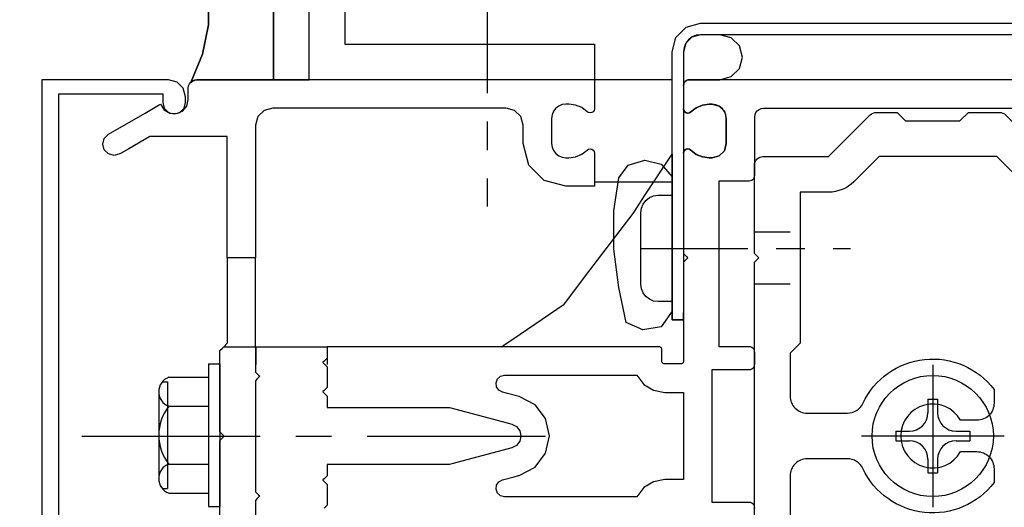
# Model space of a CAD drawing. Extents: x 0 to 132, y 0 to 81.
# Drawn here: x 17 to 20, y 58 to 60 of the extents above; entities that cross this region are included whole.
import ezdxf

# ---------------------------------------------------------------- set-up
doc = ezdxf.new("R2010")
doc.units = 0
doc.header["$LTSCALE"] = 0.5
doc.header["$MEASUREMENT"] = 0
for name, pattern in [('CENTER', [2, 1.25, -0.25, 0.25, -0.25]), ('CENTER2', [1.125, 0.75, -0.125, 0.125, -0.125]), ('HIDDEN', [0.375, 0.25, -0.125])]:
    doc.linetypes.add(name, pattern=pattern)
doc.layers.get('0').update_dxf_attribs({"color": 4, "linetype": 'CONTINUOUS'})
doc.layers.get('DEFPOINTS').update_dxf_attribs({"linetype": 'CONTINUOUS'})
for name, color, linetype in [('CENTER', 1, 'CENTER'), ('DIME', 2, 'CONTINUOUS'), ('HIDDEN', 3, 'HIDDEN')]:
    doc.layers.add(name, color=color, linetype=linetype)
doc.styles.get("Standard").update_dxf_attribs({"font": 'arial.ttf'})
doc.dimstyles.get("Standard").update_dxf_attribs({"dimtxt": 0.18, "dimasz": 0.18, "dimexe": 0.18, "dimexo": 0.0625, "dimgap": 0.09, "dimtad": 0, "dimtih": 1, "dimtoh": 1, "dimdec": 4, "dimzin": 0, "dimdsep": 46, "dimtxsty": 'STANDARD', "dimcen": 0.09, "dimadec": 0, "dimazin": 0, "dimtfac": 1, "dimtdec": 4, "dimtofl": 0, "dimtmove": 0, "dimatfit": 3, "dimfxl": 1, "dimtolj": 1, "dimtzin": 0, "dimarcsym": 0})

# ---------------------------------------------------------------- blocks, each defined once
blk = doc.blocks.new('*D16')
at = {"layer": 'DEFPOINTS', "color": 0, "transparency": 16777216}
for p in [(16.9693, 59.9507), (15.1711, 57.4517), (16.9693, 57.4517)]:
    blk.add_point(p, dxfattribs=at)
at = {"layer": 'DIME', "color": 0, "lineweight": -2, "transparency": 16777216}
for p, q in [((16.8443, 59.9507), (15.0461, 59.9507)), ((15.1711, 59.7507), (15.1711, 57.6517)), ((16.8443, 57.4517), (15.0461, 57.4517))]:
    blk.add_line(p, q, dxfattribs=at)
at = {"layer": 'DIME', "color": 0, "transparency": 16777216}
for points in [[(15.1377, 59.7507), (15.2044, 59.7507), (15.1711, 59.9507)], [(15.1377, 57.6517), (15.2044, 57.6517), (15.1711, 57.4517)]]:
    blk.add_solid(points, dxfattribs=at)
at = {"layer": 'DIME', "color": 0, "transparency": 16777216, "insert": (14.9168, 58.7012), "char_height": 0.25, "attachment_point": 5, "rotation": 90}
blk.add_mtext('\\A1;2 1/2"', dxfattribs=at)
blk = doc.blocks.new('*D18')
at = {"layer": 'DEFPOINTS', "color": 0, "transparency": 16777216}
for p in [(16.9763, 59.9507), (14.5461, 55.4525), (16.7193, 55.4525)]:
    blk.add_point(p, dxfattribs=at)
at = {"layer": 'DIME', "color": 0, "lineweight": -2, "transparency": 16777216}
for p, q in [((16.8513, 59.9507), (14.4211, 59.9507)), ((14.5461, 59.7507), (14.5461, 55.6525))]:
    blk.add_line(p, q, dxfattribs=at)
at = {"layer": 'DIME', "color": 0, "transparency": 16777216}
for points in [[(14.5127, 59.7507), (14.5794, 59.7507), (14.5461, 59.9507)], [(14.5127, 55.6525), (14.5794, 55.6525), (14.5461, 55.4525)]]:
    blk.add_solid(points, dxfattribs=at)
at = {"layer": 'DIME', "color": 0, "transparency": 16777216, "insert": (14.2918, 57.7016), "char_height": 0.25, "attachment_point": 5, "rotation": 90}
blk.add_mtext('\\A1;M.L./F.H.', dxfattribs=at)
blk = doc.blocks.new('*D19')
at = {"layer": 'DEFPOINTS', "color": 0, "transparency": 16777216}
for p in [(14.5461, 60.4499), (17.1569, 60.4499), (16.9693, 59.9507)]:
    blk.add_point(p, dxfattribs=at)
at = {"layer": 'DIME', "color": 0, "lineweight": -2, "transparency": 16777216}
for p, q in [((14.5461, 60.6499), (14.5461, 61.6549)), ((17.0319, 60.4499), (14.4211, 60.4499)), ((16.8443, 59.9507), (14.4211, 59.9507)), ((14.5461, 59.7507), (14.5461, 59.5507))]:
    blk.add_line(p, q, dxfattribs=at)
at = {"layer": 'DIME', "color": 0, "transparency": 16777216}
for points in [[(14.5127, 60.6499), (14.5794, 60.6499), (14.5461, 60.4499)], [(14.5127, 59.7507), (14.5794, 59.7507), (14.5461, 59.9507)]]:
    blk.add_solid(points, dxfattribs=at)
at = {"layer": 'DIME', "color": 0, "transparency": 16777216, "insert": (14.2918, 61.2524), "char_height": 0.25, "attachment_point": 5, "rotation": 90}
blk.add_mtext('\\A1;1/2"', dxfattribs=at)
blk = doc.blocks.new('*D20')
at = {"layer": 'DEFPOINTS', "color": 0, "transparency": 16777216}
for p in [(17.1569, 60.4499), (13.9211, 55.4525), (16.7193, 55.4525)]:
    blk.add_point(p, dxfattribs=at)
at = {"layer": 'DIME', "color": 0, "lineweight": -2, "transparency": 16777216}
for p, q in [((17.0319, 60.4499), (13.7961, 60.4499)), ((13.9211, 60.2499), (13.9211, 55.6525))]:
    blk.add_line(p, q, dxfattribs=at)
at = {"layer": 'DIME', "color": 0, "transparency": 16777216}
for points in [[(13.8877, 60.2499), (13.9544, 60.2499), (13.9211, 60.4499)], [(13.8877, 55.6525), (13.9544, 55.6525), (13.9211, 55.4525)]]:
    blk.add_solid(points, dxfattribs=at)
at = {"layer": 'DIME', "color": 0, "transparency": 16777216, "insert": (13.6667, 57.9512), "char_height": 0.25, "attachment_point": 5, "rotation": 90}
blk.add_mtext('\\A1;O.D.', dxfattribs=at)
blk = doc.blocks.new('B128394H')
for p, q in [((-0.017, 0.1295), (-0.017, 0.0817)), ((-0.017, 0.1295), (0.017, 0.1295)), ((0.017, 0.1295), (0.017, 0.0817)), ((-0.1295, 0.017), (-0.0817, 0.017)), ((-0.1295, 0.017), (-0.1295, -0.017)), ((0.0817, 0.017), (0.1295, 0.017)), ((0.1295, 0.017), (0.1295, -0.017)), ((-0.1295, -0.017), (-0.0817, -0.017)), ((0.0817, -0.017), (0.1295, -0.017)), ((-0.017, -0.0817), (-0.017, -0.1295)), ((0.017, -0.0817), (0.017, -0.1295)), ((-0.017, -0.1295), (0.017, -0.1295))]:
    blk.add_line(p, q)
blk.add_circle((0, 0), 0.2125)
for centre, start, end in [((-0.0817, 0.0817), 270, 0), ((0.0817, 0.0817), 180, 270), ((-0.0817, -0.0817), 0, 89.9999), ((0.0817, -0.0817), 90, 180)]:
    blk.add_arc(centre, 0.0647, start, end)
at = {"layer": 'CENTER'}
for p, q in [((0, 0.25), (0, -0.25)), ((-0.25, 0), (0.25, 0))]:
    blk.add_line(p, q, dxfattribs=at)
blk = doc.blocks.new('B162377')
at = {"color": 4}
for points in [[(1.135, 2.25), (1.105, 2.22), (1.105, 2.03), (1.135, 2), (1.135, 1.9274, -0.198912), (1.1262, 1.9062), (0.98, 1.76), (0.98, 1.53, -0.414214), (0.95, 1.5), (0.64, 1.5), (0.625, 1.515), (0.61, 1.5), (-0.61, 1.5), (-0.625, 1.515), (-0.64, 1.5), (-0.95, 1.5, -0.414214), (-0.98, 1.53), (-0.98, 1.76), (-1.1262, 1.9062, -0.198912), (-1.135, 1.9274), (-1.135, 2), (-1.105, 2.03), (-1.105, 2.22), (-1.135, 2.25), (-1.135, 2.3594, -0.198912), (-1.1262, 2.3806), (-0.66, 2.8468), (-0.66, 4.27), (-0.98, 4.27), (-0.98, 3.835, -0.414214), (-1.04, 3.775), (-1.105, 3.775, -0.414214), (-1.135, 3.805), (-1.135, 4), (-1.105, 4.03), (-1.105, 4.22), (-1.135, 4.25), (-1.135, 4.335, -0.414214), (-1.075, 4.395), (1.075, 4.395, -0.414214), (1.135, 4.335), (1.135, 4.25), (1.105, 4.22), (1.105, 4.03), (1.135, 4), (1.135, 3.805, -0.414214), (1.105, 3.775), (1.04, 3.775, -0.414214), (0.98, 3.835), (0.98, 4.27), (0.66, 4.27), (0.66, 2.8468), (1.1262, 2.3806, -0.198912), (1.135, 2.3594)], [(-0.8916, 1.8484, -0.198912), (-0.855, 1.76), (-0.855, 1.66), (-0.325, 1.66), (-0.29, 1.625), (-0.14, 1.625, 0.414214), (-0.08, 1.685), (-0.08, 1.8262, 0.290987), (-0.1145, 1.8805, -0.563903), (-0.1633, 2.34), (-0.115, 2.34, -0.414214), (-0.055, 2.28), (-0.055, 2.2226, 3.810279), (0.055, 2.2226), (0.055, 2.28, -0.414214), (0.115, 2.34), (0.1633, 2.34, -0.563903), (0.1145, 1.8805, 0.290987), (0.08, 1.8262), (0.08, 1.685, 0.414214), (0.14, 1.625), (0.29, 1.625), (0.325, 1.66), (0.855, 1.66), (0.855, 1.76, -0.198912), (0.8916, 1.8484), (0.98, 1.9368), (0.98, 2.35), (0.565, 2.765), (0.3425, 2.765, -0.414214), (0.2825, 2.825), (0.2825, 2.945), (0.3399, 2.945, 3.810279), (0.3399, 3.055), (0.2825, 3.055), (0.2825, 3.175, -0.414214), (0.3425, 3.235), (0.535, 3.235), (0.535, 3.97), (0.4925, 3.97), (0.4925, 4.0274, 3.810279), (0.3825, 4.0274), (0.3825, 3.97), (0.055, 3.97), (0.055, 4.0274, 3.810279), (-0.055, 4.0274), (-0.055, 3.97), (-0.3825, 3.97), (-0.3825, 4.0274, 3.810279), (-0.4925, 4.0274), (-0.4925, 3.97), (-0.535, 3.97), (-0.535, 3.235), (-0.3425, 3.235, -0.414214), (-0.2825, 3.175), (-0.2825, 3.055), (-0.3399, 3.055, 3.810279), (-0.3399, 2.945), (-0.2825, 2.945), (-0.2825, 2.825, -0.414214), (-0.3425, 2.765), (-0.565, 2.765), (-0.98, 2.35), (-0.98, 1.9368)]]:
    blk.add_lwpolyline(points, format="xyb", close=True, dxfattribs=at)
at = {"layer": 'HIDDEN'}
for p, q in [((-0.716, 1.5), (-0.716, 1.66)), ((-0.534, 1.5), (-0.534, 1.66)), ((0.534, 1.5), (0.534, 1.66)), ((0.716, 1.5), (0.716, 1.66))]:
    blk.add_line(p, q, dxfattribs=at)

msp = doc.modelspace()

# ---------------------------------------------------------------- linework, layer by layer
at = {"linetype": 'Continuous'}
for p, q in [((17.906568, 59.950118), (17.906568, 60.949602)), ((18.031501, 60.949602), (18.031501, 60.075051)), ((17.781634, 60.387894), (17.781634, 60.134805)), ((17.781634, 59.950118), (17.781634, 60.203207)), ((17.906568, 59.950118), (17.906568, 60.202631)), ((17.781634, 60.134805), (17.781634, 60.00484)), ((19.192073, 60.099041), (19.227934, 60.134906)), ((19.192073, 60.099041), (19.227934, 60.134906)), ((19.227934, 60.134906), (19.278386, 60.148555)), ((19.227934, 60.134906), (19.278386, 60.148555)), ((19.278386, 60.148555), (19.529831, 60.148555)), ((19.278386, 60.148555), (19.529831, 60.148555)), ((19.529831, 60.148555), (19.769583, 60.148555)), ((19.529831, 60.148555), (19.769583, 60.148555)), ((19.769583, 60.148555), (19.997921, 60.148555)), ((19.769583, 60.148555), (19.997921, 60.148555)), ((19.997921, 60.148555), (20.215122, 60.148555)), ((19.997921, 60.148555), (20.215122, 60.148555)), ((20.215122, 60.148555), (20.421465, 60.148555)), ((20.215122, 60.148555), (20.421465, 60.148555)), ((19.178426, 60.048586), (19.192073, 60.099041)), ((19.178426, 60.048586), (19.192073, 60.099041)), ((19.235981, 60.090992), (19.226422, 60.078536)), ((19.235981, 60.090992), (19.226422, 60.078536)), ((19.248121, 60.100372), (19.226604, 60.078853)), ((19.248439, 60.100545), (19.235981, 60.090992)), ((19.248439, 60.100545), (19.235981, 60.090992)), ((19.278386, 60.108563), (19.248121, 60.100372)), ((19.262821, 60.106506), (19.248439, 60.100545)), ((19.262821, 60.106506), (19.248439, 60.100545)), ((19.278386, 60.108563), (19.262821, 60.106506)), ((19.278386, 60.108563), (19.262821, 60.106506)), ((19.28089, 60.108563), (19.278386, 60.108563)), ((19.278433, 60.108563), (19.278386, 60.108563)), ((19.278433, 60.108563), (19.278386, 60.108563)), ((19.278758, 60.108563), (19.278433, 60.108563)), ((19.278758, 60.108563), (19.278433, 60.108563)), ((19.279639, 60.108563), (19.278758, 60.108563)), ((19.279639, 60.108563), (19.278758, 60.108563)), ((19.281356, 60.108563), (19.279639, 60.108563)), ((19.281356, 60.108563), (19.279639, 60.108563)), ((19.298416, 60.108563), (19.28089, 60.108563)), ((19.284185, 60.108563), (19.281356, 60.108563)), ((19.284185, 60.108563), (19.281356, 60.108563)), ((19.288407, 60.108563), (19.284185, 60.108563)), ((19.288407, 60.108563), (19.284185, 60.108563)), ((19.294299, 60.108563), (19.288407, 60.108563)), ((19.294299, 60.108563), (19.288407, 60.108563)), ((19.302139, 60.108563), (19.294299, 60.108563)), ((19.302139, 60.108563), (19.294299, 60.108563)), ((19.345985, 60.108563), (19.298416, 60.108563)), ((19.312206, 60.108563), (19.302139, 60.108563)), ((19.312206, 60.108563), (19.302139, 60.108563)), ((19.324779, 60.108563), (19.312206, 60.108563)), ((19.324779, 60.108563), (19.312206, 60.108563)), ((19.340135, 60.108563), (19.324779, 60.108563)), ((19.340135, 60.108563), (19.324779, 60.108563)), ((19.358552, 60.108563), (19.340135, 60.108563)), ((19.358552, 60.108563), (19.340135, 60.108563)), ((19.385828, 60.097785), (19.345985, 60.108563)), ((19.38031, 60.108563), (19.358552, 60.108563)), ((19.38031, 60.108563), (19.358552, 60.108563)), ((19.405687, 60.108563), (19.38031, 60.108563)), ((19.405687, 60.108563), (19.38031, 60.108563)), ((19.434961, 60.108563), (19.405687, 60.108563)), ((19.434961, 60.108563), (19.405687, 60.108563)), ((19.468409, 60.108563), (19.434961, 60.108563)), ((19.468409, 60.108563), (19.434961, 60.108563)), ((19.506312, 60.108563), (19.468409, 60.108563)), ((19.506312, 60.108563), (19.468409, 60.108563)), ((19.548947, 60.108563), (19.506312, 60.108563)), ((19.548947, 60.108563), (19.506312, 60.108563)), ((19.596591, 60.108563), (19.548947, 60.108563)), ((19.596591, 60.108563), (19.548947, 60.108563)), ((19.649525, 60.108563), (19.596591, 60.108563)), ((19.649525, 60.108563), (19.596591, 60.108563)), ((19.708026, 60.108563), (19.649525, 60.108563)), ((19.708026, 60.108563), (19.649525, 60.108563)), ((19.772372, 60.108563), (19.708026, 60.108563)), ((19.772372, 60.108563), (19.708026, 60.108563)), ((19.842842, 60.108563), (19.772372, 60.108563)), ((19.842842, 60.108563), (19.772372, 60.108563)), ((19.919714, 60.108563), (19.842842, 60.108563)), ((19.919714, 60.108563), (19.842842, 60.108563)), ((20.003267, 60.108563), (19.919714, 60.108563)), ((20.003267, 60.108563), (19.919714, 60.108563)), ((20.093778, 60.108563), (20.003267, 60.108563)), ((20.093778, 60.108563), (20.003267, 60.108563)), ((20.191527, 60.108563), (20.093778, 60.108563)), ((20.191527, 60.108563), (20.093778, 60.108563)), ((20.296791, 60.108563), (20.191527, 60.108563)), ((20.296791, 60.108563), (20.191527, 60.108563)), ((20.409849, 60.108563), (20.296791, 60.108563)), ((20.409849, 60.108563), (20.296791, 60.108563)), ((18.031501, 60.075051), (18.90606, 60.075051)), ((18.90606, 60.075051), (18.90606, 59.950118)), ((19.226604, 60.078853), (19.218414, 60.048586)), ((19.220466, 60.064153), (19.218414, 60.048586)), ((19.220466, 60.064153), (19.218414, 60.048586)), ((19.226422, 60.078536), (19.220466, 60.064153)), ((19.226422, 60.078536), (19.220466, 60.064153)), ((19.178426, 60.047647), (19.178426, 60.048586)), ((19.178426, 60.047647), (19.178426, 60.048586)), ((19.178426, 60.04107), (19.178426, 60.047647)), ((19.178426, 60.04107), (19.178426, 60.047647)), ((19.178426, 60.023217), (19.178426, 60.04107)), ((19.178426, 60.023217), (19.178426, 60.04107)), ((19.178426, 59.988451), (19.178426, 60.023217)), ((19.178426, 59.988451), (19.178426, 60.023217)), ((19.218414, 60.048586), (19.218414, 59.793951)), ((19.218414, 60.048586), (19.218414, 59.793951)), ((19.218414, 60.048586), (19.218414, 59.965621)), ((17.781634, 60.00484), (17.781634, 59.956958)), ((19.178426, 59.931135), (19.178426, 59.988451)), ((19.178426, 59.931135), (19.178426, 59.988451)), ((17.49156, 59.941335), (17.497789, 59.94611)), ((17.497789, 59.94611), (17.504983, 59.94909)), ((17.504983, 59.94909), (17.512768, 59.950118)), ((17.512768, 59.950118), (17.70197, 59.950118)), ((17.70197, 59.950118), (17.771676, 59.950118)), ((17.771676, 59.950118), (17.781634, 59.950118)), ((17.781634, 59.956958), (17.781634, 59.950118)), ((17.781634, 59.950118), (17.86955, 59.950118)), ((17.86955, 59.950118), (17.90194, 59.950118)), ((17.90194, 59.950118), (17.906568, 59.950118)), ((18.90606, 59.950118), (17.906568, 59.950118)), ((19.218414, 59.965621), (19.218414, 59.935055)), ((19.224276, 59.944827), (19.228421, 59.948005)), ((19.228421, 59.948005), (19.233215, 59.949993)), ((19.233215, 59.949993), (19.238402, 59.950681)), ((19.238402, 59.950681), (19.314109, 59.950681)), ((19.178426, 59.84563), (19.178426, 59.931135)), ((19.178426, 59.84563), (19.178426, 59.931135)), ((19.221084, 59.940663), (19.224276, 59.944827)), ((19.178426, 59.726299), (19.178426, 59.84563)), ((19.178426, 59.726299), (19.178426, 59.84563)), ((19.178426, 59.567504), (19.178426, 59.726299)), ((19.178426, 59.567504), (19.178426, 59.726299)), ((19.178426, 59.689185), (19.178426, 59.686499)), ((19.178426, 59.686499), (19.178426, 59.667696)), ((19.178426, 59.667696), (19.178426, 59.616658)), ((19.178426, 59.610567), (19.178426, 59.138724)), ((19.178426, 59.108972), (19.178426, 59.363608)), ((19.178426, 59.363608), (19.178426, 59.108972)), ((19.178426, 59.353414), (19.178426, 59.108972)), ((19.179907, 59.108972), (19.178426, 59.108972)), ((19.179907, 59.108972), (19.178426, 59.108972)), ((19.178426, 59.108972), (19.179907, 59.108972)), ((19.190274, 59.108972), (19.179907, 59.108972)), ((19.190274, 59.108972), (19.179907, 59.108972)), ((19.179907, 59.108972), (19.190274, 59.108972)), ((19.190274, 59.108972), (19.218414, 59.108972)), ((17.618709, 59.026283), (17.606713, 59.014287)), ((17.606713, 59.014287), (17.718654, 59.014287)), ((17.719024, 59.014055), (17.719024, 58.95159)), ((17.968926, 59.014055), (17.968926, 58.95159))]:
    msp.add_line(p, q, dxfattribs=at)
for p, q in [((17.553118, 60.142744), (17.55406, 60.247374)), ((17.55406, 60.247374), (17.553118, 60.142744)), ((17.532276, 60.039755), (17.553118, 60.142744)), ((17.553118, 60.142744), (17.532276, 60.039755)), ((19.414148, 60.069464), (19.385828, 60.097785)), ((19.424926, 60.029618), (19.414148, 60.069464)), ((17.49156, 59.941335), (17.532276, 60.039755)), ((17.532276, 60.039755), (17.49156, 59.941335)), ((19.414148, 59.989779), (19.424926, 60.029618)), ((19.385828, 59.961459), (19.414148, 59.989779)), ((18.90582, 59.951102), (19.177922, 59.951102)), ((19.228421, 59.948005), (19.224276, 59.944827)), ((19.233215, 59.949993), (19.228421, 59.948005)), ((19.238402, 59.950681), (19.233215, 59.949993)), ((19.238446, 59.950681), (19.238402, 59.950681)), ((19.238752, 59.950681), (19.238446, 59.950681)), ((19.239584, 59.950681), (19.238752, 59.950681)), ((19.241203, 59.950681), (19.239584, 59.950681)), ((19.243873, 59.950681), (19.241203, 59.950681)), ((19.247856, 59.950681), (19.243873, 59.950681)), ((19.253415, 59.950681), (19.247856, 59.950681)), ((19.260812, 59.950681), (19.253415, 59.950681)), ((19.27031, 59.950681), (19.260812, 59.950681)), ((19.282172, 59.950681), (19.27031, 59.950681)), ((19.29666, 59.950681), (19.282172, 59.950681)), ((19.314037, 59.950681), (19.29666, 59.950681)), ((19.334565, 59.950681), (19.314037, 59.950681)), ((19.314109, 59.950681), (19.342, 59.950681)), ((19.358507, 59.950681), (19.334565, 59.950681)), ((19.342, 59.950681), (19.345985, 59.950681)), ((19.345985, 59.950681), (19.385828, 59.961459)), ((19.386126, 59.950681), (19.358507, 59.950681)), ((19.417684, 59.950681), (19.386126, 59.950681)), ((19.453444, 59.950681), (19.417684, 59.950681)), ((19.493669, 59.950681), (19.453444, 59.950681)), ((19.53862, 59.950681), (19.493669, 59.950681)), ((19.588562, 59.950681), (19.53862, 59.950681)), ((19.643756, 59.950681), (19.588562, 59.950681)), ((19.704465, 59.950681), (19.643756, 59.950681)), ((19.770951, 59.950681), (19.704465, 59.950681)), ((19.843478, 59.950681), (19.770951, 59.950681)), ((19.922308, 59.950681), (19.843478, 59.950681)), ((20.007703, 59.950681), (19.922308, 59.950681)), ((20.099926, 59.950681), (20.007703, 59.950681)), ((20.19924, 59.950681), (20.099926, 59.950681)), ((20.305908, 59.950681), (20.19924, 59.950681)), ((20.420191, 59.950681), (20.305908, 59.950681)), ((19.218414, 59.930689), (19.219097, 59.935868)), ((19.219097, 59.935868), (19.218414, 59.930689)), ((19.218414, 59.935055), (19.218414, 59.930689)), ((19.218414, 59.930689), (19.218414, 59.873002)), ((19.219097, 59.935868), (19.221084, 59.940663)), ((19.221084, 59.940663), (19.219097, 59.935868)), ((19.224276, 59.944827), (19.221084, 59.940663)), ((19.218414, 59.873002), (19.218414, 59.851749)), ((19.218414, 59.851749), (19.218414, 59.848712)), ((19.218414, 59.848712), (19.219572, 59.842936)), ((19.219572, 59.842936), (19.218414, 59.848712)), ((19.218414, 59.848712), (19.218414, 59.738982)), ((19.219572, 59.842936), (19.22279, 59.838126)), ((19.22279, 59.838126), (19.219572, 59.842936)), ((19.262784, 59.852588), (19.244052, 59.838153)), ((19.244052, 59.838153), (19.262784, 59.852588)), ((19.284431, 59.861594), (19.262784, 59.852588)), ((19.262784, 59.852588), (19.284431, 59.861594)), ((19.307867, 59.864701), (19.284431, 59.861594)), ((19.284431, 59.861594), (19.307867, 59.864701)), ((19.308256, 59.864701), (19.307867, 59.864701)), ((19.307867, 59.864701), (19.315264, 59.864701)), ((19.310981, 59.864701), (19.308256, 59.864701)), ((19.318379, 59.864701), (19.310981, 59.864701)), ((19.315264, 59.864701), (19.317989, 59.864701)), ((19.317989, 59.864701), (19.318379, 59.864701)), ((19.331346, 59.862993), (19.318379, 59.864701)), ((19.318379, 59.864701), (19.343601, 59.85788)), ((19.34333, 59.858035), (19.331346, 59.862993)), ((19.353709, 59.850075), (19.34333, 59.858035)), ((19.343601, 59.85788), (19.361533, 59.839953)), ((19.361674, 59.839692), (19.353709, 59.850075)), ((19.22279, 59.838126), (19.227686, 59.83485)), ((19.227686, 59.83485), (19.22279, 59.838126)), ((19.227686, 59.83485), (19.23348, 59.833724)), ((19.23348, 59.833724), (19.227686, 59.83485)), ((19.23348, 59.833724), (19.239158, 59.83487)), ((19.239158, 59.83487), (19.23348, 59.833724)), ((19.239158, 59.83487), (19.244052, 59.838153)), ((19.244052, 59.838153), (19.239158, 59.83487)), ((19.361533, 59.839953), (19.368359, 59.814728)), ((19.366644, 59.827704), (19.361674, 59.839692)), ((19.368359, 59.814728), (19.366644, 59.827704)), ((19.368359, 59.81147), (19.368359, 59.814728)), ((19.368359, 59.814728), (19.368359, 59.752827)), ((19.368359, 59.788665), (19.368359, 59.81147)), ((19.368359, 59.726764), (19.368359, 59.788665)), ((19.218414, 59.738982), (19.218414, 59.698555)), ((19.368359, 59.752827), (19.368359, 59.730022)), ((19.22279, 59.703373), (19.227686, 59.706649)), ((19.227686, 59.706649), (19.22279, 59.703373)), ((19.227686, 59.706649), (19.23348, 59.707775)), ((19.23348, 59.707775), (19.227686, 59.706649)), ((19.23348, 59.707775), (19.239158, 59.706634)), ((19.239158, 59.706634), (19.23348, 59.707775)), ((19.239158, 59.706634), (19.244052, 59.70335)), ((19.244052, 59.70335), (19.239158, 59.706634)), ((19.361533, 59.701539), (19.368359, 59.726764)), ((19.368359, 59.726764), (19.361533, 59.701539)), ((19.368359, 59.730022), (19.368359, 59.726764)), ((19.082043, 59.542967), (19.178426, 59.689185)), ((19.218414, 59.692779), (19.219572, 59.69856)), ((19.219572, 59.69856), (19.218414, 59.692779)), ((19.218414, 59.698555), (19.218414, 59.692779)), ((19.218414, 59.692779), (19.218414, 59.445178)), ((19.219572, 59.69856), (19.22279, 59.703373)), ((19.22279, 59.703373), (19.219572, 59.69856)), ((19.244052, 59.70335), (19.262784, 59.688908)), ((19.262784, 59.688908), (19.244052, 59.70335)), ((19.262784, 59.688908), (19.284431, 59.679896)), ((19.284431, 59.679896), (19.262784, 59.688908)), ((19.284431, 59.679896), (19.307867, 59.676787)), ((19.307867, 59.676787), (19.284431, 59.679896)), ((19.307867, 59.676787), (19.315264, 59.676787)), ((19.308256, 59.676787), (19.307867, 59.676787)), ((19.310981, 59.676787), (19.308256, 59.676787)), ((19.318379, 59.676787), (19.310981, 59.676787)), ((19.315264, 59.676787), (19.317989, 59.676787)), ((19.317989, 59.676787), (19.318379, 59.676787)), ((19.318379, 59.676787), (19.343601, 59.68361)), ((19.343601, 59.68361), (19.318379, 59.676787)), ((19.343601, 59.68361), (19.361533, 59.701539)), ((19.361533, 59.701539), (19.343601, 59.68361)), ((18.991922, 59.606929), (19.02456, 59.650484)), ((19.02456, 59.650484), (19.082607, 59.66863)), ((19.082607, 59.66863), (19.140623, 59.65411)), ((19.140623, 59.65411), (19.178426, 59.610567)), ((18.97378, 59.490787), (18.991922, 59.606929)), ((19.178426, 59.616658), (19.178426, 59.51727)), ((19.177922, 59.591283), (18.90582, 59.591283)), ((19.178426, 59.363608), (19.178426, 59.567504)), ((19.178426, 59.363608), (19.178426, 59.567504)), ((19.046534, 59.489097), (19.082043, 59.542967)), ((19.086327, 59.527437), (19.099003, 59.537149)), ((19.099003, 59.537149), (19.113629, 59.543209)), ((19.113629, 59.543209), (19.129453, 59.545299)), ((19.129453, 59.545299), (19.163915, 59.545299)), ((19.163915, 59.545299), (19.176612, 59.545299)), ((19.176612, 59.545299), (19.178426, 59.545299)), ((19.068481, 59.484323), (19.070571, 59.500145)), ((19.070571, 59.500145), (19.076626, 59.514769)), ((19.076626, 59.514769), (19.086327, 59.527437)), ((19.178426, 59.51727), (19.178426, 59.353414)), ((18.871592, 59.257867), (19.041461, 59.481401)), ((18.97378, 59.356488), (18.97378, 59.490787)), ((19.041461, 59.481401), (19.046534, 59.489097)), ((19.068481, 59.47503), (19.068481, 59.484323)), ((19.068481, 59.409981), (19.068481, 59.47503)), ((19.218414, 59.445178), (19.218414, 59.353957)), ((19.068481, 59.233421), (19.068481, 59.409981)), ((17.618709, 59.326134), (17.618709, 59.026283)), ((17.718654, 59.326134), (17.618709, 59.326134)), ((17.718654, 59.014287), (17.718654, 59.326134)), ((18.991922, 59.222185), (18.97378, 59.356488)), ((19.218414, 59.353957), (19.218414, 59.340925)), ((19.218414, 59.340925), (19.228967, 59.330378)), ((19.23341, 59.325937), (19.222857, 59.315376)), ((19.228967, 59.330378), (19.232855, 59.326492)), ((19.232855, 59.326492), (19.23341, 59.325937)), ((19.218969, 59.311485), (19.218414, 59.310929)), ((19.218414, 59.310929), (19.218414, 59.066852)), ((19.222857, 59.315376), (19.218969, 59.311485)), ((18.809008, 59.175513), (18.871592, 59.257867)), ((19.01732, 59.098791), (18.991922, 59.222185)), ((19.070571, 59.217596), (19.068481, 59.233421)), ((19.076626, 59.20297), (19.070571, 59.217596)), ((19.086327, 59.190299), (19.076626, 59.20297)), ((19.099003, 59.180588), (19.086327, 59.190299)), ((18.64535, 59.058408), (18.800068, 59.163748)), ((18.800068, 59.163748), (18.809008, 59.175513)), ((19.113629, 59.174535), (19.099003, 59.180588)), ((19.129453, 59.172449), (19.113629, 59.174535)), ((19.131267, 59.172449), (19.129453, 59.172449)), ((19.143964, 59.172449), (19.131267, 59.172449)), ((19.178426, 59.172449), (19.143964, 59.172449)), ((19.178426, 59.138724), (19.140623, 59.08426)), ((19.218414, 59.116489), (19.218414, 59.134342)), ((19.218414, 59.134342), (19.218414, 59.116489)), ((19.075351, 59.073382), (19.01732, 59.098791)), ((19.140623, 59.08426), (19.075351, 59.073382)), ((19.218414, 59.109912), (19.218414, 59.116489)), ((19.218414, 59.116489), (19.218414, 59.109912)), ((19.218414, 59.108972), (19.218414, 59.109912)), ((19.218414, 59.109912), (19.218414, 59.108972)), ((19.218414, 59.108972), (19.218414, 59.103606)), ((19.218414, 59.103606), (19.218414, 59.066042)), ((18.588348, 59.019599), (18.64535, 59.058408)), ((19.218414, 59.066852), (19.218414, 58.976929)), ((19.218414, 59.066042), (19.218414, 58.964083)), ((18.580205, 59.014055), (18.588348, 59.019599)), ((17.719024, 59.014055), (17.968926, 59.014055)), ((17.969455, 59.014055), (17.968926, 59.014055)), ((17.968926, 59.014055), (17.968926, 58.985923)), ((17.968926, 58.985923), (17.968926, 58.975559)), ((17.973163, 59.014055), (17.969455, 59.014055)), ((17.983225, 59.014055), (17.973163, 59.014055)), ((18.00282, 59.014055), (17.983225, 59.014055)), ((18.035125, 59.014055), (18.00282, 59.014055)), ((18.083317, 59.014055), (18.035125, 59.014055)), ((18.150576, 59.014055), (18.083317, 59.014055)), ((18.240076, 59.014055), (18.150576, 59.014055)), ((18.354998, 59.014055), (18.240076, 59.014055)), ((18.498517, 59.014055), (18.354998, 59.014055)), ((18.673812, 59.014055), (18.498517, 59.014055)), ((18.849695, 59.014055), (18.580205, 59.014055)), ((18.884059, 59.014055), (18.673812, 59.014055)), ((19.013155, 59.014055), (18.849695, 59.014055)), ((19.132438, 59.014055), (18.884059, 59.014055)), ((19.097095, 59.014055), (19.013155, 59.014055)), ((19.12802, 59.014055), (19.097095, 59.014055)), ((19.132438, 59.014055), (19.12802, 59.014055)), ((19.13504, 59.013711), (19.132438, 59.014055)), ((19.137491, 59.012691), (19.132438, 59.014055)), ((19.137438, 59.012714), (19.13504, 59.013711)), ((19.139512, 59.011118), (19.137438, 59.012714)), ((19.141078, 59.009105), (19.137491, 59.012691)), ((19.141103, 59.00905), (19.139512, 59.011118)), ((19.142442, 59.004051), (19.141078, 59.009105)), ((19.142098, 59.00665), (19.141103, 59.00905)), ((19.142442, 59.004051), (19.142098, 59.00665)), ((19.142442, 59.002571), (19.142442, 59.004051)), ((19.142442, 58.975925), (19.142442, 59.004051)), ((19.142442, 58.992209), (19.142442, 59.002571)), ((19.142442, 58.964083), (19.142442, 58.992209)), ((17.553721, 58.953999), (17.593721, 58.953999)), ((17.553721, 58.953999), (17.553721, 58.453999)), ((17.593721, 58.953999), (17.593721, 58.453999)), ((17.954478, 58.95963), (17.953922, 58.959075)), ((17.953922, 58.959075), (17.96448, 58.948525)), ((17.958367, 58.96352), (17.954478, 58.95963)), ((17.968926, 58.974079), (17.958367, 58.96352)), ((17.96448, 58.948525), (17.96837, 58.944638)), ((17.968926, 58.975559), (17.968926, 58.974079)), ((19.142442, 58.965563), (19.142442, 58.975925)), ((19.142442, 58.964083), (19.142442, 58.965563)), ((19.142785, 58.961481), (19.142442, 58.964083)), ((19.142785, 58.961481), (19.142442, 58.964083)), ((19.143781, 58.959079), (19.142785, 58.961481)), ((19.143781, 58.959079), (19.142785, 58.961481)), ((19.145379, 58.957), (19.143781, 58.959079)), ((19.145379, 58.957), (19.143781, 58.959079)), ((19.147452, 58.955419), (19.145379, 58.957)), ((19.147452, 58.955419), (19.145379, 58.957)), ((19.149847, 58.954429), (19.147452, 58.955419)), ((19.149847, 58.954429), (19.147452, 58.955419)), ((19.152438, 58.954086), (19.149847, 58.954429)), ((19.152438, 58.954086), (19.149847, 58.954429)), ((19.154511, 58.954086), (19.152438, 58.954086)), ((19.191831, 58.954086), (19.152438, 58.954086)), ((19.169024, 58.954086), (19.154511, 58.954086)), ((19.208418, 58.954086), (19.169024, 58.954086)), ((19.206345, 58.954086), (19.191831, 58.954086)), ((19.208418, 58.954086), (19.206345, 58.954086)), ((19.211012, 58.954429), (19.208418, 58.954086)), ((19.211012, 58.954429), (19.208418, 58.954086)), ((19.213415, 58.955419), (19.211012, 58.954429)), ((19.213415, 58.955419), (19.211012, 58.954429)), ((19.215493, 58.957), (19.213415, 58.955419)), ((19.215493, 58.957), (19.213415, 58.955419)), ((19.217079, 58.959079), (19.215493, 58.957)), ((19.217079, 58.959079), (19.215493, 58.957)), ((19.218071, 58.961481), (19.217079, 58.959079)), ((19.218071, 58.961481), (19.217079, 58.959079)), ((19.218414, 58.964083), (19.218071, 58.961481)), ((19.218414, 58.964083), (19.218071, 58.961481)), ((19.218414, 58.976929), (19.218414, 58.964083)), ((17.96837, 58.944638), (17.968926, 58.944083)), ((17.968926, 58.944083), (17.968926, 58.892732)), ((17.391411, 58.890589), (17.410116, 58.890589)), ((17.410116, 58.890589), (17.410116, 58.517399)), ((17.414041, 58.906909), (17.553721, 58.906909)), ((17.968926, 58.892732), (17.968926, 58.873813)), ((17.379116, 58.856179), (17.379116, 58.551804)), ((17.954478, 58.856673), (17.953922, 58.856118)), ((17.953922, 58.856118), (17.96448, 58.84556)), ((17.958367, 58.86056), (17.954478, 58.856673)), ((17.968926, 58.87111), (17.958367, 58.86056)), ((17.96448, 58.84556), (17.96837, 58.84167)), ((17.96837, 58.84167), (17.968926, 58.841114)), ((17.968926, 58.873813), (17.968926, 58.87111)), ((17.968926, 58.841114), (17.968926, 58.812983)), ((17.968926, 58.812983), (17.968926, 58.802618)), ((17.414041, 58.805454), (17.553721, 58.805454)), ((17.968926, 58.802618), (17.968926, 58.801138)), ((17.968926, 58.801138), (18.217417, 58.801138)), ((18.217417, 58.801138), (18.345021, 58.801138)), ((18.345021, 58.801138), (18.392033, 58.801138)), ((18.392033, 58.801138), (18.398749, 58.801138)), ((18.398749, 58.801138), (18.552173, 58.760029)), ((18.552173, 58.760029), (18.608697, 58.744884)), ((18.608697, 58.744884), (18.616772, 58.74272)), ((18.616772, 58.74272), (18.633389, 58.734041)), ((18.633389, 58.734041), (18.644554, 58.719487)), ((18.644554, 58.719487), (18.648638, 58.701193)), ((18.644554, 58.682888), (18.633389, 58.66833)), ((18.648638, 58.701193), (18.644554, 58.682888)), ((18.616772, 58.659649), (18.463348, 58.618541)), ((18.633389, 58.66833), (18.616772, 58.659649)), ((17.414041, 58.602534), (17.553721, 58.602534)), ((17.975642, 58.601232), (17.968926, 58.601232)), ((17.968926, 58.601232), (17.968926, 58.57309)), ((18.022654, 58.601232), (17.975642, 58.601232)), ((18.150257, 58.601232), (18.022654, 58.601232)), ((18.398749, 58.601232), (18.150257, 58.601232)), ((18.406824, 58.603396), (18.398749, 58.601232)), ((18.463348, 58.618541), (18.406824, 58.603396)), ((17.968926, 58.57309), (17.968926, 58.562721)), ((17.954478, 58.546807), (17.953922, 58.546252)), ((17.953922, 58.546252), (17.96448, 58.535699)), ((17.958367, 58.550693), (17.954478, 58.546807)), ((17.968926, 58.56124), (17.958367, 58.550693)), ((17.96448, 58.535699), (17.96837, 58.531811)), ((17.96837, 58.531811), (17.968926, 58.531256)), ((17.968926, 58.562721), (17.968926, 58.56124)), ((17.968926, 58.531256), (17.968926, 58.479908)), ((17.391411, 58.517399), (17.410116, 58.517399)), ((17.414041, 58.501079), (17.553721, 58.501079)), ((17.968926, 58.479908), (17.968926, 58.46099)), ((17.553721, 58.453999), (17.593721, 58.453999)), ((17.968926, 58.458287), (17.958367, 58.447734)), ((17.968926, 58.46099), (17.968926, 58.458287))]:
    msp.add_line(p, q)
at = {"color": 7, "linetype": 'Continuous'}
for p, q in [((19.218414, 59.793951), (19.218414, 59.590055)), ((19.218414, 59.793951), (19.218414, 59.590055)), ((19.218414, 59.590055), (19.218414, 59.43126)), ((19.218414, 59.590055), (19.218414, 59.43126)), ((19.218414, 59.43126), (19.218414, 59.311929)), ((19.218414, 59.43126), (19.218414, 59.311929)), ((19.218414, 59.311929), (19.218414, 59.226424)), ((19.218414, 59.311929), (19.218414, 59.226424)), ((19.218414, 59.226424), (19.218414, 59.169108)), ((19.218414, 59.226424), (19.218414, 59.169108)), ((19.218414, 59.169108), (19.218414, 59.134342)), ((19.218414, 59.169108), (19.218414, 59.134342)), ((19.218414, 59.108972), (19.190274, 59.108972)), ((19.218414, 59.108972), (19.190274, 59.108972))]:
    msp.add_line(p, q, dxfattribs=at)
for points in [[(17.0293, 58.358465), (17.0293, 58.543323), (17.0293, 58.712785), (17.0293, 58.867521), (17.0293, 59.0082), (17.0293, 59.135492), (17.0293, 59.250066), (17.0293, 59.352591), (17.0293, 59.443737), (17.0293, 59.524172), (17.0293, 59.594568), (17.0293, 59.655592), (17.0293, 59.707914), (17.0293, 59.752204), (17.0293, 59.789131), (17.0293, 59.819364), (17.0293, 59.843573), (17.0293, 59.862427), (17.0293, 59.876595), (17.0293, 59.886748), (17.0293, 59.893553), (17.0293, 59.897681), (17.0293, 59.8998), (17.0293, 59.900581), (17.0293, 59.900693), (17.285345, 59.900693), (17.379678, 59.900693), (17.393154, 59.900693), (17.393154, 59.879596), (17.393154, 59.871823), (17.393154, 59.870712), (17.398611, 59.850531), (17.412952, 59.836184), (17.433131, 59.830724), (17.453319, 59.836184), (17.467664, 59.850531), (17.473123, 59.870712), (17.473123, 59.884775), (17.473123, 59.889957), (17.473123, 59.890697), (17.464934, 59.920974), (17.443418, 59.942493), (17.41315, 59.950681), (17.156563, 59.950681), (17.024802, 59.950681), (16.976258, 59.950681), (16.969323, 59.950681), (16.969323, 59.700977), (16.969323, 59.468487), (16.969323, 59.252595), (16.969323, 59.052689), (16.969323, 58.868152), (16.969323, 58.698369), (16.969323, 58.542727), (16.969323, 58.400609)], [(19.468308, 58.448283), (19.467624, 58.453478), (19.465638, 58.458275), (19.462449, 58.462425), (19.4583, 58.465608), (19.453506, 58.467592), (19.44832, 58.468275), (19.35688, 58.468275), (19.323191, 58.468275), (19.318379, 58.468275), (19.318379, 58.737575), (19.318379, 58.875864), (19.318379, 58.926812), (19.318379, 58.93409), (19.409818, 58.93409), (19.443507, 58.93409), (19.44832, 58.93409), (19.453506, 58.934772), (19.4583, 58.936754), (19.462449, 58.939945), (19.465638, 58.944096), (19.467624, 58.948893), (19.468308, 58.954086), (19.468308, 58.982218), (19.468308, 58.992582), (19.468308, 58.994063), (19.467624, 58.999249), (19.465638, 59.004041), (19.462449, 59.008201), (19.4583, 59.011381), (19.453506, 59.013368), (19.44832, 59.014055), (19.374456, 59.014055), (19.347243, 59.014055), (19.343355, 59.014055), (19.343355, 59.259152), (19.343355, 59.423447), (19.343355, 59.523102), (19.343355, 59.574276), (19.343355, 59.593129), (19.343355, 59.595823), (19.417219, 59.595823), (19.444432, 59.595823), (19.44832, 59.595823), (19.45841, 59.598553), (19.46558, 59.605725), (19.468308, 59.615815), (19.468308, 59.76001), (19.468308, 59.813135), (19.468308, 59.820724), (19.469336, 59.828509), (19.472316, 59.835703), (19.477095, 59.841921), (19.483324, 59.846707), (19.490518, 59.849689), (19.498304, 59.850716), (19.750842, 59.850716), (19.990432, 59.850716), (20.217415, 59.850716), (20.432132, 59.850716)], [(17.593721, 58.400799), (17.593721, 58.601255), (17.593721, 58.675107), (17.593721, 58.685657), (17.604271, 58.696207), (17.608158, 58.700094), (17.608713, 58.700649), (17.598163, 58.711199), (17.594276, 58.715086), (17.593721, 58.715642), (17.593721, 58.916097), (17.593721, 58.98995), (17.593721, 59.0005), (17.602864, 59.009637), (17.606232, 59.013003), (17.606713, 59.013484), (17.685486, 59.013484), (17.714508, 59.013484), (17.718654, 59.013484), (17.718654, 58.951589), (17.718654, 58.928785), (17.718654, 58.925527), (17.729204, 58.91498), (17.733091, 58.911094), (17.733646, 58.910539), (17.723096, 58.899986), (17.719209, 58.896099), (17.718654, 58.895543), (17.718654, 58.62124), (17.718654, 58.520181), (17.718654, 58.505744), (17.729204, 58.495188), (17.733091, 58.4913), (17.733646, 58.490744), (17.723096, 58.480197), (17.719209, 58.476311), (17.718654, 58.475756), (17.718654, 58.222713)]]:
    msp.add_lwpolyline(points)
for points in [[(17.202926, 59.759626), (17.331371, 59.833783), (17.378693, 59.861105), (17.385453, 59.865008), (17.397944, 59.845184), (17.417538, 59.833408), (17.440902, 59.831681), (17.462496, 59.840795), (17.477291, 59.858219), (17.48278, 59.881), (17.48278, 59.909131), (17.48278, 59.919496), (17.48278, 59.920976), (17.483807, 59.928761), (17.486785, 59.935953), (17.49156, 59.942181), (17.497789, 59.946957), (17.504983, 59.949937), (17.512768, 59.950964), (17.773262, 59.950964), (17.999079, 59.950964), (18.192694, 59.950964), (18.356587, 59.950964), (18.493233, 59.950964), (18.605109, 59.950964), (18.694692, 59.950964), (18.76446, 59.950964), (18.816889, 59.950964), (18.854456, 59.950964), (18.879639, 59.950964), (18.894913, 59.950964), (18.902757, 59.950964), (18.905647, 59.950964), (18.90606, 59.950964), (18.90606, 59.879217), (18.90606, 59.852784), (18.90606, 59.849008), (18.9049, 59.843237), (18.901677, 59.838429), (18.896772, 59.835153), (18.890994, 59.834022), (18.885321, 59.835164), (18.880422, 59.838445), (18.8617, 59.852891), (18.840048, 59.861901), (18.816599, 59.865008), (18.809221, 59.865008), (18.806503, 59.865008), (18.806115, 59.865008), (18.793139, 59.863296), (18.781153, 59.85833), (18.770776, 59.850366), (18.762814, 59.839986), (18.757842, 59.828002), (18.756127, 59.815031), (18.756127, 59.753136), (18.756127, 59.730332), (18.756127, 59.727075), (18.757842, 59.714107), (18.762814, 59.702121), (18.770776, 59.691736), (18.781153, 59.683776), (18.793139, 59.678813), (18.806115, 59.677102), (18.813493, 59.677102), (18.816211, 59.677102), (18.816599, 59.677102), (18.840048, 59.680209), (18.8617, 59.689217), (18.880422, 59.703657), (18.885321, 59.706944), (18.890994, 59.708086), (18.896772, 59.706953), (18.901677, 59.703681), (18.9049, 59.698869), (18.90606, 59.69309), (18.90606, 59.611505), (18.90606, 59.581447), (18.90606, 59.577153), (18.835728, 59.577153), (18.809816, 59.577153), (18.806115, 59.577153), (18.730438, 59.597622), (18.676651, 59.651407), (18.656182, 59.727075), (18.656182, 59.772092), (18.656182, 59.788678), (18.656182, 59.791047), (18.647994, 59.821307), (18.626481, 59.842822), (18.596217, 59.851012), (18.326347, 59.851012), (18.123545, 59.851012), (17.978231, 59.851012), (17.880822, 59.851012), (17.821738, 59.851012), (17.791398, 59.851012), (17.78022, 59.851012), (17.778623, 59.851012), (17.748358, 59.842822), (17.726843, 59.821307), (17.718654, 59.791047), (17.718654, 59.522356), (17.718654, 59.384379), (17.718654, 59.333545), (17.718654, 59.326283), (17.648323, 59.326283), (17.622411, 59.326283), (17.618709, 59.326283), (17.618709, 59.571859), (17.618709, 59.697965), (17.618709, 59.744426), (17.618709, 59.751063), (17.428219, 59.751063), (17.358038, 59.751063), (17.348012, 59.751063), (17.274038, 59.70835), (17.246784, 59.692614), (17.24289, 59.690366), (17.222693, 59.685006), (17.203099, 59.69026), (17.188276, 59.705016), (17.182917, 59.725211), (17.188172, 59.744801)], [(18.566699, 58.901414), (18.577233, 58.910658), (18.591186, 58.914106), (18.85904, 58.914106), (18.996586, 58.914106), (19.047261, 58.914106), (19.054501, 58.914106), (19.079059, 58.882194), (19.112856, 58.861493), (19.152438, 58.854122), (19.198865, 58.854122), (19.21597, 58.854122), (19.218414, 58.854122), (19.218414, 58.63888), (19.218414, 58.55958), (19.218414, 58.548252), (19.171986, 58.548252), (19.154881, 58.548252), (19.152438, 58.548252), (19.112856, 58.540879), (19.079059, 58.520174), (19.054501, 58.48826), (18.786647, 58.48826), (18.6491, 58.48826), (18.598425, 58.48826), (18.591186, 58.48826), (18.577233, 58.491708), (18.566699, 58.500954), (18.561461, 58.51435), (18.563052, 58.528634), (18.570835, 58.54028), (18.583426, 58.54722), (18.625097, 58.558394), (18.640449, 58.56251), (18.642642, 58.563098), (18.697893, 58.59196), (18.735028, 58.640352), (18.748615, 58.701193), (18.735028, 58.762031), (18.697893, 58.810415), (18.642642, 58.839272), (18.600971, 58.850442), (18.585619, 58.854558), (18.583426, 58.855146), (18.570835, 58.862087), (18.563052, 58.873733), (18.561461, 58.888023)]]:
    msp.add_lwpolyline(points, close=True)
for centre, radius, start, end in [((17.433426, 58.856179), 0.054313, 110.9107, 249.0893), ((17.543966, 58.703999), 0.164849, 142.0123, 217.9877), ((17.433426, 58.551804), 0.054313, 110.9107, 249.0893)]:
    msp.add_arc(centre, radius, start, end)
at = {"layer": 'CENTER', "linetype": 'CENTER2'}
for p, q in [((18.530753, 60.278791), (18.530753, 59.506189)), ((19.068481, 59.358862), (19.803174, 59.358862))]:
    msp.add_line(p, q, dxfattribs=at)
at = {"layer": 'CENTER'}
msp.add_line((17.109208, 58.700649), (18.803019, 58.700649), dxfattribs=at)

# ---------------------------------------------------------------- block references
at = {"rotation": 270}
msp.add_blockref('B162377', (17.966902, 58.701186), dxfattribs=at)
msp.add_blockref('B128394H', (20.091902, 58.701186))

# ---------------------------------------------------------------- dimensions: what is measured, and where the dimension line sits
at = {"layer": 'DIME'}
for base, p2, picture, middle in [((14.546056, 60.449858), (17.156945, 60.449858), '*D19', (14.291793, 61.252399)), ((15.171056, 57.451693), (16.969323, 57.451693), '*D16', (14.916793, 58.701187))]:
    dim = msp.add_linear_dim(base=base, p1=(16.969323, 59.950681), p2=p2, angle=90, dimstyle='STANDARD', override={"dimtxt": 0.25, "dimasz": 0.2, "dimexe": 0.125, "dimexo": 0.125, "dimgap": 0.125, "dimtad": 1, "dimtih": 0, "dimtoh": 0, "dimdec": 5, "dimzin": 3, "dimlunit": 4, "dimcen": 0, "dimtdec": 5, "dimatfit": 0, "dimfrac": 2, "dimtzin": 3}, dxfattribs=at)
    dim.commit()
    dim.dimension.update_dxf_attribs({"geometry": picture, "text_midpoint": middle})
for base, p1, text, picture, middle in [((13.921056, 55.452508), (17.156945, 60.449858), 'O.D.', '*D20', (13.666708, 57.951183)), ((14.546056, 55.452508), (16.976258, 59.950681), 'M.L./F.H.', '*D18', (14.291793, 57.701594))]:
    dim = msp.add_linear_dim(base=base, p1=p1, p2=(16.719323, 55.452508), angle=90, text=text, dimstyle='STANDARD', override={"dimtxt": 0.25, "dimasz": 0.2, "dimexe": 0.125, "dimexo": 0.125, "dimgap": 0.125, "dimtad": 1, "dimtih": 0, "dimtoh": 0, "dimdec": 5, "dimzin": 3, "dimlunit": 4, "dimcen": 0, "dimse2": 1, "dimtdec": 5, "dimatfit": 0, "dimfrac": 2, "dimtzin": 3}, dxfattribs=at)
    dim.commit()
    dim.dimension.update_dxf_attribs({"geometry": picture, "text_midpoint": middle})

doc.saveas('drawing.dxf')
